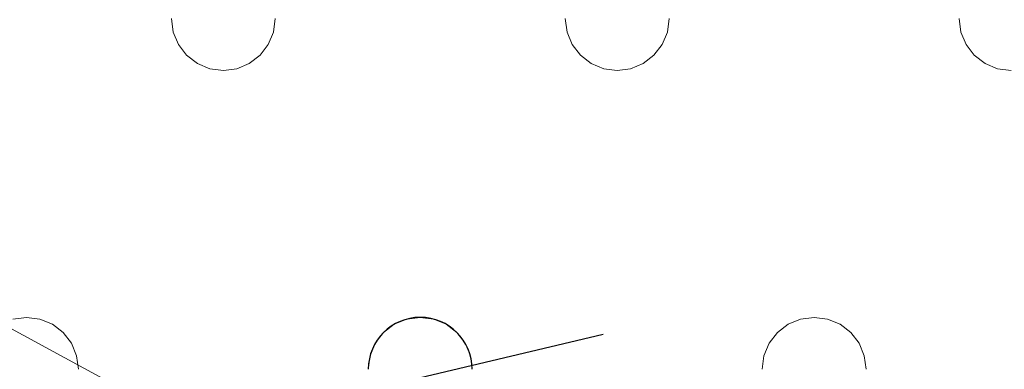
# Model space of a CAD drawing. Units: millimetres. Extents: x -1 to 1201, y -701 to 82.
# Drawn here: x 473 to 549, y -260 to -233 of the extents above; entities that cross this region are included whole.
import ezdxf

# ---------------------------------------------------------------- set-up
doc = ezdxf.new("R2010")
doc.units = ezdxf.units.MM
doc.layers.add('IQ_200_3D', color=1, linetype='Continuous')
doc.layers.add('IQ_204_2D', color=7, linetype='Continuous')

msp = doc.modelspace()

# ---------------------------------------------------------------- linework, layer by layer
at = {"layer": 'IQ_200_3D', "lineweight": 18}
for points, invisible_edges in [([(484.716, -233, 890), (462.382, -233, 890), (462.246, -234.035, 890), (484.852, -234.035, 890)], 5), ([(484.716, -233, 888), (484.852, -234.035, 888), (462.246, -234.035, 888), (462.382, -233, 888)], 10), ([(484.716, -233, 890), (484.852, -234.035, 890), (484.852, -234.035, 888), (484.716, -233, 888)], 2), ([(515.049, -233, 890), (492.716, -233, 890), (492.579, -234.035, 890), (515.185, -234.035, 890)], 5), ([(492.579, -234.035, 888), (492.716, -233, 888), (515.049, -233, 888), (515.185, -234.035, 888)], 10), ([(492.579, -234.035, 890), (492.716, -233, 890), (492.716, -233, 888), (492.579, -234.035, 888)], 8), ([(515.049, -233, 890), (515.185, -234.035, 890), (515.185, -234.035, 888), (515.049, -233, 888)], 2), ([(545.519, -234.035, 888), (522.513, -235, 888), (522.913, -234.035, 888), (545.382, -233, 888)], 5), ([(545.382, -233, 890), (523.049, -233, 890), (522.913, -234.035, 890), (545.519, -234.035, 890)], 5), ([(545.382, -233, 888), (522.913, -234.035, 888), (523.049, -233, 888)], 13), ([(522.913, -234.035, 890), (523.049, -233, 890), (523.049, -233, 888), (522.913, -234.035, 888)], 8), ([(545.382, -233, 890), (545.519, -234.035, 890), (545.519, -234.035, 888), (545.382, -233, 888)], 2), ([(484.852, -234.035, 890), (462.246, -234.035, 890), (461.847, -235, 890), (485.252, -235, 890)], 5), ([(484.852, -234.035, 888), (485.252, -235, 888), (461.847, -235, 888), (462.246, -234.035, 888)], 10), ([(484.852, -234.035, 890), (485.252, -235, 890), (485.252, -235, 888), (484.852, -234.035, 888)], 10), ([(515.185, -234.035, 890), (492.579, -234.035, 890), (492.18, -235, 890), (515.585, -235, 890)], 5), ([(492.18, -235, 888), (492.579, -234.035, 888), (515.185, -234.035, 888), (515.585, -235, 888)], 10), ([(492.18, -235, 890), (492.579, -234.035, 890), (492.579, -234.035, 888), (492.18, -235, 888)], 10), ([(515.185, -234.035, 890), (515.585, -235, 890), (515.585, -235, 888), (515.185, -234.035, 888)], 10), ([(545.519, -234.035, 890), (522.913, -234.035, 890), (522.513, -235, 890), (545.918, -235, 890)], 5), ([(522.513, -235, 888), (545.519, -234.035, 888), (545.918, -235, 888), (534.216, -256, 888)], 13), ([(522.513, -235, 890), (522.913, -234.035, 890), (522.913, -234.035, 888), (522.513, -235, 888)], 10), ([(545.519, -234.035, 890), (545.918, -235, 890), (545.918, -235, 888), (545.519, -234.035, 888)], 10), ([(461.847, -235, 890), (461.211, -235.828, 890), (473.549, -256, 890), (485.252, -235, 890)], 14), ([(473.549, -256, 888), (472.514, -256.136, 888), (461.211, -235.828, 888), (461.847, -235, 888)], 10), ([(473.549, -256, 888), (461.847, -235, 888), (485.252, -235, 888), (485.887, -235.828, 888)], 11), ([(473.549, -256, 890), (474.584, -256.136, 890), (485.887, -235.828, 890), (485.252, -235, 890)], 10), ([(485.252, -235, 890), (485.887, -235.828, 890), (485.887, -235.828, 888), (485.252, -235, 888)], 10), ([(492.18, -235, 890), (491.544, -235.828, 890), (503.882, -256, 890), (515.585, -235, 890)], 14), ([(503.882, -256, 888), (502.847, -256.136, 888), (491.544, -235.828, 888), (492.18, -235, 888)], 10), ([(491.544, -235.828, 890), (492.18, -235, 890), (492.18, -235, 888), (491.544, -235.828, 888)], 10), ([(503.882, -256, 888), (492.18, -235, 888), (515.585, -235, 888)], 15), ([(503.882, -256, 890), (504.918, -256.136, 890), (516.221, -235.828, 890), (515.585, -235, 890)], 10), ([(516.221, -235.828, 888), (504.918, -256.136, 888), (503.882, -256, 888), (515.585, -235, 888)], 5), ([(515.585, -235, 890), (516.221, -235.828, 890), (516.221, -235.828, 888), (515.585, -235, 888)], 10), ([(534.216, -256, 890), (545.918, -235, 890), (522.513, -235, 890), (521.878, -235.828, 890)], 11), ([(534.216, -256, 888), (533.18, -256.136, 888), (521.878, -235.828, 888), (522.513, -235, 888)], 10), ([(521.878, -235.828, 890), (522.513, -235, 890), (522.513, -235, 888), (521.878, -235.828, 888)], 10), ([(546.554, -235.828, 890), (545.918, -235, 890), (534.216, -256, 890), (535.251, -256.136, 890)], 10), ([(546.554, -235.828, 888), (535.251, -256.136, 888), (534.216, -256, 888), (545.918, -235, 888)], 5), ([(545.918, -235, 890), (546.554, -235.828, 890), (546.554, -235.828, 888), (545.918, -235, 888)], 10), ([(461.211, -235.828, 890), (460.382, -236.464, 890), (472.514, -256.136, 890), (473.549, -256, 890)], 10), ([(474.584, -256.136, 888), (473.549, -256, 888), (485.887, -235.828, 888), (486.716, -236.464, 888)], 10), ([(474.584, -256.136, 890), (486.716, -236.464, 890), (485.887, -235.828, 890)], 13), ([(485.887, -235.828, 890), (486.716, -236.464, 890), (486.716, -236.464, 888), (485.887, -235.828, 888)], 10), ([(491.544, -235.828, 890), (490.716, -236.464, 890), (502.847, -256.136, 890), (503.882, -256, 890)], 10), ([(502.847, -256.136, 888), (501.882, -256.536, 888), (490.716, -236.464, 888), (491.544, -235.828, 888)], 10), ([(490.716, -236.464, 890), (491.544, -235.828, 890), (491.544, -235.828, 888), (490.716, -236.464, 888)], 10), ([(504.918, -256.136, 890), (505.882, -256.536, 890), (517.049, -236.464, 890), (516.221, -235.828, 890)], 10), ([(504.918, -256.136, 888), (516.221, -235.828, 888), (517.049, -236.464, 888)], 13), ([(516.221, -235.828, 890), (517.049, -236.464, 890), (517.049, -236.464, 888), (516.221, -235.828, 888)], 10), ([(521.878, -235.828, 890), (521.049, -236.464, 890), (533.18, -256.136, 890), (534.216, -256, 890)], 10), ([(533.18, -256.136, 888), (532.216, -256.536, 888), (521.049, -236.464, 888), (521.878, -235.828, 888)], 10), ([(521.049, -236.464, 890), (521.878, -235.828, 890), (521.878, -235.828, 888), (521.049, -236.464, 888)], 10), ([(535.251, -256.136, 890), (536.216, -256.536, 890), (547.382, -236.464, 890), (546.554, -235.828, 890)], 10), ([(535.251, -256.136, 888), (546.554, -235.828, 888), (547.382, -236.464, 888)], 13), ([(546.554, -235.828, 890), (547.382, -236.464, 890), (547.382, -236.464, 888), (546.554, -235.828, 888)], 10), ([(486.716, -236.464, 890), (474.584, -256.136, 890), (475.549, -256.536, 890), (487.68, -236.864, 890)], 5), ([(474.584, -256.136, 888), (486.716, -236.464, 888), (475.549, -256.536, 888)], 3), ([(487.68, -236.864, 888), (476.377, -257.172, 888), (475.549, -256.536, 888), (486.716, -236.464, 888)], 5), ([(486.716, -236.464, 890), (487.68, -236.864, 890), (487.68, -236.864, 888), (486.716, -236.464, 888)], 10), ([(490.716, -236.464, 890), (489.751, -236.864, 890), (501.882, -256.536, 890), (502.847, -256.136, 890)], 10), ([(501.882, -256.536, 888), (501.054, -257.172, 888), (489.751, -236.864, 888), (490.716, -236.464, 888)], 10), ([(489.751, -236.864, 890), (490.716, -236.464, 890), (490.716, -236.464, 888), (489.751, -236.864, 888)], 10), ([(505.882, -256.536, 888), (504.918, -256.136, 888), (517.049, -236.464, 888), (518.014, -236.864, 888)], 10), ([(505.882, -256.536, 890), (506.711, -257.172, 890), (518.014, -236.864, 890), (517.049, -236.464, 890)], 10), ([(517.049, -236.464, 890), (518.014, -236.864, 890), (518.014, -236.864, 888), (517.049, -236.464, 888)], 10), ([(521.049, -236.464, 890), (520.084, -236.864, 890), (532.216, -256.536, 890), (533.18, -256.136, 890)], 10), ([(532.216, -256.536, 888), (520.084, -236.864, 888), (521.049, -236.464, 888)], 13), ([(520.084, -236.864, 890), (521.049, -236.464, 890), (521.049, -236.464, 888), (520.084, -236.864, 888)], 10), ([(536.216, -256.536, 888), (535.251, -256.136, 888), (547.382, -236.464, 888), (548.347, -236.864, 888)], 10), ([(536.216, -256.536, 890), (537.044, -257.172, 890), (548.347, -236.864, 890), (547.382, -236.464, 890)], 10), ([(547.382, -236.464, 890), (548.347, -236.864, 890), (548.347, -236.864, 888), (547.382, -236.464, 888)], 10), ([(487.68, -236.864, 890), (475.549, -256.536, 890), (476.377, -257.172, 890), (488.716, -237, 890)], 5), ([(488.716, -237, 888), (477.013, -258, 888), (476.377, -257.172, 888), (487.68, -236.864, 888)], 5), ([(488.716, -237, 890), (476.377, -257.172, 890), (477.013, -258, 890)], 13), ([(500.418, -258, 890), (501.054, -257.172, 890), (488.716, -237, 890), (477.013, -258, 890)], 14), ([(477.013, -258, 888), (488.716, -237, 888), (500.418, -258, 888), (500.019, -258.965, 888)], 11), ([(488.716, -237, 888), (487.68, -236.864, 888), (487.68, -236.864, 890), (488.716, -237, 890)], 10), ([(501.054, -257.172, 890), (501.882, -256.536, 890), (489.751, -236.864, 890), (488.716, -237, 890)], 10), ([(501.054, -257.172, 888), (500.418, -258, 888), (488.716, -237, 888), (489.751, -236.864, 888)], 10), ([(489.751, -236.864, 888), (488.716, -237, 888), (488.716, -237, 890), (489.751, -236.864, 890)], 10), ([(506.711, -257.172, 888), (505.882, -256.536, 888), (518.014, -236.864, 888), (519.049, -237, 888)], 10), ([(506.711, -257.172, 890), (507.347, -258, 890), (519.049, -237, 890), (518.014, -236.864, 890)], 10), ([(519.049, -237, 888), (507.347, -258, 888), (506.711, -257.172, 888)], 13), ([(519.049, -237, 890), (507.347, -258, 890), (530.752, -258, 890)], 15), ([(519.049, -237, 888), (531.387, -257.172, 888), (530.752, -258, 888), (507.347, -258, 888)], 13), ([(519.049, -237, 888), (518.014, -236.864, 888), (518.014, -236.864, 890), (519.049, -237, 890)], 10), ([(519.049, -237, 890), (530.752, -258, 890), (531.387, -257.172, 890), (520.084, -236.864, 890)], 5), ([(520.084, -236.864, 888), (532.216, -256.536, 888), (531.387, -257.172, 888), (519.049, -237, 888)], 5), ([(520.084, -236.864, 888), (519.049, -237, 888), (519.049, -237, 890), (520.084, -236.864, 890)], 10), ([(532.216, -256.536, 890), (520.084, -236.864, 890), (531.387, -257.172, 890)], 3), ([(537.044, -257.172, 888), (536.216, -256.536, 888), (548.347, -236.864, 888), (549.382, -237, 888)], 10), ([(537.044, -257.172, 890), (537.68, -258, 890), (549.382, -237, 890), (548.347, -236.864, 890)], 10), ([(537.68, -258, 888), (537.044, -257.172, 888), (549.382, -237, 888), (561.085, -258, 888)], 14), ([(561.085, -258, 890), (549.382, -237, 890), (537.68, -258, 890), (560.685, -258.965, 890)], 7), ([(549.382, -237, 888), (548.347, -236.864, 888), (548.347, -236.864, 890), (549.382, -237, 890)], 10), ([(472.514, -256.136, 888), (473.549, -256, 888), (473.549, -256, 890), (472.514, -256.136, 890)], 10), ([(473.549, -256, 888), (474.584, -256.136, 888), (474.584, -256.136, 890), (473.549, -256, 890)], 10), ([(475.549, -256.536, 890), (474.584, -256.136, 890), (474.584, -256.136, 888), (475.549, -256.536, 888)], 10), ([(502.847, -256.136, 890), (501.882, -256.536, 890), (501.882, -256.536, 888), (502.847, -256.136, 888)], 10), ([(502.847, -256.136, 888), (503.882, -256, 888), (503.882, -256, 890), (502.847, -256.136, 890)], 10), ([(503.882, -256, 888), (504.918, -256.136, 888), (504.918, -256.136, 890), (503.882, -256, 890)], 10), ([(505.882, -256.536, 890), (504.918, -256.136, 890), (504.918, -256.136, 888), (505.882, -256.536, 888)], 10), ([(533.18, -256.136, 890), (532.216, -256.536, 890), (532.216, -256.536, 888), (533.18, -256.136, 888)], 10), ([(533.18, -256.136, 888), (534.216, -256, 888), (534.216, -256, 890), (533.18, -256.136, 890)], 10), ([(534.216, -256, 888), (535.251, -256.136, 888), (535.251, -256.136, 890), (534.216, -256, 890)], 10), ([(536.216, -256.536, 890), (535.251, -256.136, 890), (535.251, -256.136, 888), (536.216, -256.536, 888)], 10), ([(476.377, -257.172, 890), (475.549, -256.536, 890), (475.549, -256.536, 888), (476.377, -257.172, 888)], 10), ([(501.882, -256.536, 890), (501.054, -257.172, 890), (501.054, -257.172, 888), (501.882, -256.536, 888)], 10), ([(506.711, -257.172, 890), (505.882, -256.536, 890), (505.882, -256.536, 888), (506.711, -257.172, 888)], 10), ([(532.216, -256.536, 890), (531.387, -257.172, 890), (531.387, -257.172, 888), (532.216, -256.536, 888)], 10), ([(537.044, -257.172, 890), (536.216, -256.536, 890), (536.216, -256.536, 888), (537.044, -257.172, 888)], 10), ([(477.013, -258, 890), (476.377, -257.172, 890), (476.377, -257.172, 888), (477.013, -258, 888)], 10), ([(501.054, -257.172, 890), (500.418, -258, 890), (500.418, -258, 888), (501.054, -257.172, 888)], 10), ([(507.347, -258, 890), (506.711, -257.172, 890), (506.711, -257.172, 888), (507.347, -258, 888)], 10), ([(531.387, -257.172, 890), (530.752, -258, 890), (530.752, -258, 888), (531.387, -257.172, 888)], 10), ([(537.68, -258, 890), (537.044, -257.172, 890), (537.044, -257.172, 888), (537.68, -258, 888)], 10), ([(477.013, -258, 890), (477.413, -258.965, 890), (500.019, -258.965, 890), (500.418, -258, 890)], 10), ([(500.019, -258.965, 888), (477.413, -258.965, 888), (477.013, -258, 888)], 13), ([(477.413, -258.965, 890), (477.013, -258, 890), (477.013, -258, 888), (477.413, -258.965, 888)], 10), ([(500.418, -258, 890), (500.019, -258.965, 890), (500.019, -258.965, 888), (500.418, -258, 888)], 10), ([(507.347, -258, 890), (507.746, -258.965, 890), (530.352, -258.965, 890), (530.752, -258, 890)], 10), ([(530.352, -258.965, 888), (507.746, -258.965, 888), (507.347, -258, 888), (530.752, -258, 888)], 5), ([(507.746, -258.965, 890), (507.347, -258, 890), (507.347, -258, 888), (507.746, -258.965, 888)], 10), ([(530.752, -258, 890), (530.352, -258.965, 890), (530.352, -258.965, 888), (530.752, -258, 888)], 10), ([(560.685, -258.965, 890), (537.68, -258, 890), (538.079, -258.965, 890), (560.549, -260, 890)], 5), ([(538.079, -258.965, 888), (537.68, -258, 888), (560.685, -258.965, 888), (560.549, -260, 888)], 10), ([(537.68, -258, 888), (561.085, -258, 888), (560.685, -258.965, 888)], 13), ([(538.079, -258.965, 890), (537.68, -258, 890), (537.68, -258, 888), (538.079, -258.965, 888)], 10), ([(477.413, -258.965, 890), (477.549, -260, 890), (499.882, -260, 890), (500.019, -258.965, 890)], 10), ([(477.413, -258.965, 888), (500.019, -258.965, 888), (499.882, -260, 888), (477.549, -260, 888)], 5), ([(477.549, -260, 890), (477.413, -258.965, 890), (477.413, -258.965, 888), (477.549, -260, 888)], 2), ([(500.019, -258.965, 890), (499.882, -260, 890), (499.882, -260, 888), (500.019, -258.965, 888)], 8), ([(507.746, -258.965, 890), (507.882, -260, 890), (530.216, -260, 890), (530.352, -258.965, 890)], 10), ([(507.746, -258.965, 888), (530.352, -258.965, 888), (530.216, -260, 888), (507.882, -260, 888)], 5), ([(507.882, -260, 890), (507.746, -258.965, 890), (507.746, -258.965, 888), (507.882, -260, 888)], 2), ([(530.352, -258.965, 890), (530.216, -260, 890), (530.216, -260, 888), (530.352, -258.965, 888)], 8), ([(538.216, -260, 890), (560.685, -261.035, 890), (560.549, -260, 890), (538.079, -258.965, 890)], 5), ([(560.549, -260, 888), (560.685, -261.035, 888), (538.216, -260, 888), (538.079, -258.965, 888)], 10), ([(538.216, -260, 890), (538.079, -258.965, 890), (538.079, -258.965, 888), (538.216, -260, 888)], 2)]:
    msp.add_3dface(points, dxfattribs=dict(at, invisible_edges=invisible_edges))
at = {"layer": 'IQ_204_2D', "color": 8}
msp.add_line((122.5, -351), (517.974, -257.286), dxfattribs=at)
at = {"layer": 'IQ_204_2D'}
msp.add_arc((503.882, -260), 4, 0, 180, dxfattribs=at)

# ---------------------------------------------------------------- meshes
at = {"layer": 'IQ_200_3D', "lineweight": 18}
mesh = msp.add_polyface(dxfattribs=at)
corners = [(1200, 0, 850), (1200, -700, 850), (0, -700, 850), (0, 0, 850), (810.5, -594, 850), (811.556, -602.023, 850), (814.653, -609.5, 850), (819.58, -615.92, 850), (826, -620.847, 850), (833.477, -623.944, 850), (841.5, -625, 850), (1059.5, -625, 850), (1067.523, -623.944, 850), (1075, -620.847, 850), (1081.42, -615.92, 850), (1086.347, -609.5, 850), (1089.444, -602.023, 850), (1090.5, -594, 850), (1090.5, -476, 850), (1089.444, -467.977, 850), (1086.347, -460.5, 850), (1081.42, -454.08, 850), (1075, -449.153, 850), (1067.523, -446.056, 850), (1059.5, -445, 850), (841.5, -445, 850), (833.477, -446.056, 850), (826, -449.153, 850), (819.58, -454.08, 850), (814.653, -460.5, 850), (811.556, -467.977, 850), (810.5, -476, 850)]
mesh.append_faces([[corners[k] for k in face] for face in [(29, 3, 28), (6, 2, 5), (4, 2, 31), (23, 0, 22), (13, 1, 12), (15, 1, 14), (11, 1, 10)]], dxfattribs={"vtx0": -1, "vtx1": -1})
mesh.append_faces([[corners[k] for k in face] for face in [(3, 29, 30, 2), (2, 30, 31), (0, 25, 26), (2, 6, 7), (2, 9, 10, 1), (0, 20, 21), (1, 18, 19), (1, 15, 16)]], dxfattribs={"vtx0": -1, "vtx2": -1})
mesh.append_faces([[corners[k] for k in face] for face in [(27, 28, 3), (4, 5, 2), (7, 8, 2), (8, 9, 2), (23, 24, 0), (21, 22, 0), (24, 25, 0), (13, 14, 1), (11, 12, 1), (16, 17, 1), (17, 18, 1)]], dxfattribs={"vtx1": -1, "vtx2": -1})
mesh.append_faces([[corners[k] for k in face] for face in [(26, 27, 3, 0), (19, 20, 0, 1)]], dxfattribs={"vtx1": -1, "vtx3": -1})
mesh = msp.add_polyface(dxfattribs=at)
corners = [(1200, -700, 900), (1200, -23, 900), (0, -23, 900), (0, -700, 900), (90, -35.113, 900), (1110, -35.113, 900), (1129.382, -37.665, 900), (1147.443, -45.146, 900), (1162.953, -57.047, 900), (1174.854, -72.557, 900), (1182.335, -90.618, 900), (1184.887, -110, 900), (1184.887, -610, 900), (1182.335, -629.382, 900), (1174.854, -647.443, 900), (1162.953, -662.953, 900), (1147.443, -674.854, 900), (1129.382, -682.335, 900), (1110, -684.887, 900), (90, -684.887, 900), (70.618, -682.335, 900), (52.557, -674.854, 900), (37.047, -662.953, 900), (25.146, -647.443, 900), (17.665, -629.382, 900), (15.113, -610, 900), (15.113, -110, 900), (17.665, -90.618, 900), (25.146, -72.557, 900), (37.047, -57.047, 900), (52.557, -45.146, 900), (70.618, -37.665, 900)]
mesh.append_faces([[corners[k] for k in face] for face in [(9, 1, 8), (14, 0, 13), (31, 2, 30), (28, 2, 27), (21, 3, 20), (23, 3, 22)]], dxfattribs={"vtx0": -1, "vtx1": -1})
mesh.append_faces([[corners[k] for k in face] for face in [(1, 9, 10), (1, 11, 12, 0), (0, 14, 15), (0, 18, 19, 3), (2, 28, 29), (3, 23, 24)]], dxfattribs={"vtx0": -1, "vtx2": -1})
mesh.append_faces([[corners[k] for k in face] for face in [(10, 11, 1), (5, 6, 1), (7, 8, 1), (6, 7, 1), (12, 13, 0), (15, 16, 0), (17, 18, 0), (16, 17, 0), (31, 4, 2), (29, 30, 2), (26, 27, 2), (21, 22, 3), (19, 20, 3), (24, 25, 3)]], dxfattribs={"vtx1": -1, "vtx2": -1})
mesh.append_faces([[corners[k] for k in face] for face in [(4, 5, 1, 2), (25, 26, 2, 3)]], dxfattribs={"vtx1": -1, "vtx3": -1})
mesh = msp.add_polyface(dxfattribs=at)
corners = [(1110, -48.392, 890), (90, -48.392, 890), (66.424, -53.082, 890), (46.437, -66.437, 890), (33.082, -86.424, 890), (28.392, -110, 890), (28.392, -610, 890), (33.082, -633.576, 890), (46.437, -653.563, 890), (66.424, -666.918, 890), (90, -671.608, 890), (1110, -671.608, 890), (1133.576, -666.918, 890), (1153.563, -653.563, 890), (1166.918, -633.576, 890), (1171.608, -610, 890), (1171.608, -110, 890), (1166.918, -86.424, 890), (1153.563, -66.437, 890), (1133.576, -53.082, 890), (122.5, -418.034, 890), (1077.5, -418.034, 890), (1089.656, -419.634, 890), (1100.983, -424.326, 890), (1110.71, -431.79, 890), (1118.174, -441.517, 890), (1122.866, -452.844, 890), (1124.466, -465, 890), (1124.466, -605, 890), (1122.866, -617.156, 890), (1118.174, -628.483, 890), (1110.71, -638.21, 890), (1100.983, -645.674, 890), (1089.656, -650.366, 890), (1077.5, -651.966, 890), (122.5, -651.966, 890), (110.344, -650.366, 890), (99.017, -645.674, 890), (89.29, -638.21, 890), (81.826, -628.483, 890), (77.134, -617.156, 890), (75.534, -605, 890), (75.534, -465, 890), (77.134, -452.844, 890), (81.826, -441.517, 890), (89.29, -431.79, 890), (99.017, -424.326, 890), (110.344, -419.634, 890), (122.5, -68.034, 890), (1077.5, -68.034, 890), (1089.656, -69.634, 890), (1100.983, -74.326, 890), (1110.71, -81.79, 890), (1118.174, -91.517, 890), (1122.866, -102.844, 890), (1124.466, -115, 890), (1124.466, -351, 890), (1122.866, -363.156, 890), (1118.174, -374.483, 890), (1110.71, -384.21, 890), (1100.983, -391.674, 890), (1089.656, -396.366, 890), (1077.5, -397.966, 890), (122.5, -397.966, 890), (110.344, -396.366, 890), (99.017, -391.674, 890), (89.29, -384.21, 890), (81.826, -374.483, 890), (77.134, -363.156, 890), (75.534, -351, 890), (75.534, -115, 890), (77.134, -102.844, 890), (81.826, -91.517, 890), (89.29, -81.79, 890), (99.017, -74.326, 890), (110.344, -69.634, 890)]
mesh.append_faces([[corners[k] for k in face] for face in [(65, 47, 64), (75, 1, 74), (71, 5, 70), (73, 2, 72)]], dxfattribs={"vtx0": -1, "vtx1": -1})
mesh.append_faces([[corners[k] for k in face] for face in [(15, 28, 29, 14), (11, 32, 33), (16, 55, 56, 15), (54, 17, 18, 53), (53, 18, 19, 52), (52, 19, 0, 51), (0, 50, 51), (10, 37, 38, 9), (64, 47, 20, 63), (8, 39, 40, 7), (39, 8, 9, 38), (69, 42, 43), (3, 71, 72, 2)]], dxfattribs={"vtx0": -1, "vtx2": -1})
mesh.append_faces([[corners[k] for k in face] for face in [(6, 41, 42, 69)]], dxfattribs={"vtx0": -1, "vtx2": -1, "vtx3": -1})
mesh.append_faces([[corners[k] for k in face] for face in [(11, 33, 34, 35), (1, 75, 48, 49), (71, 3, 4, 5)]], dxfattribs={"vtx0": -1, "vtx3": -1})
mesh.append_faces([[corners[k] for k in face] for face in [(36, 37, 10)]], dxfattribs={"vtx1": -1, "vtx2": -1})
mesh.append_faces([[corners[k] for k in face] for face in [(27, 28, 15, 56)]], dxfattribs={"vtx1": -1, "vtx2": -1, "vtx3": -1})
mesh.append_faces([[corners[k] for k in face] for face in [(13, 14, 29, 30), (12, 13, 30, 31), (26, 27, 56, 57), (31, 32, 11, 12), (24, 25, 58, 59), (21, 22, 61, 62), (22, 23, 60, 61), (23, 24, 59, 60), (25, 26, 57, 58), (54, 55, 16, 17), (49, 50, 0, 1), (20, 21, 62, 63), (35, 36, 10, 11), (45, 46, 66, 67), (46, 47, 65, 66), (6, 7, 40, 41), (43, 44, 68, 69), (44, 45, 67, 68), (73, 74, 1, 2), (69, 70, 5, 6)]], dxfattribs={"vtx1": -1, "vtx3": -1})
mesh = msp.add_polyface(dxfattribs=at)
corners = [(122.5, -68.034, 860), (110.344, -69.634, 860), (99.017, -74.326, 860), (89.29, -81.79, 860), (81.826, -91.517, 860), (77.134, -102.844, 860), (75.534, -115, 860), (75.534, -351, 860), (77.134, -363.156, 860), (81.826, -374.483, 860), (89.29, -384.21, 860), (99.017, -391.674, 860), (110.344, -396.366, 860), (122.5, -397.966, 860), (1077.5, -397.966, 860), (1089.656, -396.366, 860), (1100.983, -391.674, 860), (1110.71, -384.21, 860), (1118.174, -374.483, 860), (1122.866, -363.156, 860), (1124.466, -351, 860), (1124.466, -115, 860), (1122.866, -102.844, 860), (1118.174, -91.517, 860), (1110.71, -81.79, 860), (1100.983, -74.326, 860), (1089.656, -69.634, 860), (1077.5, -68.034, 860), (640.451, -68.034, 860), (640.451, -105, 860), (639.258, -114.059, 860), (635.762, -122.5, 860), (630.2, -129.749, 860), (622.951, -135.311, 860), (614.51, -138.807, 860), (605.451, -140, 860), (594.549, -140, 860), (585.49, -138.807, 860), (577.049, -135.311, 860), (569.8, -129.749, 860), (564.238, -122.5, 860), (560.742, -114.059, 860), (559.549, -105, 860), (559.549, -68.034, 860), (600, -115, 860), (603.882, -114.489, 860), (607.5, -112.99, 860), (610.607, -110.607, 860), (612.99, -107.5, 860), (614.489, -103.882, 860), (615, -100, 860), (614.489, -96.118, 860), (612.99, -92.5, 860), (610.607, -89.393, 860), (607.5, -87.01, 860), (603.882, -85.511, 860), (600, -85, 860), (596.118, -85.511, 860), (592.5, -87.01, 860), (589.393, -89.393, 860), (587.01, -92.5, 860), (585.511, -96.118, 860), (585, -100, 860), (585.511, -103.882, 860), (587.01, -107.5, 860), (589.393, -110.607, 860), (592.5, -112.99, 860), (596.118, -114.489, 860)]
mesh.append_faces([[corners[k] for k in face] for face in [(0, 42, 43), (29, 27, 28), (65, 62, 63, 64), (48, 46, 47), (50, 48, 49)]], dxfattribs={"vtx0": -1})
mesh.append_faces([[corners[k] for k in face] for face in [(35, 14, 34)]], dxfattribs={"vtx0": -1, "vtx1": -1})
mesh.append_faces([[corners[k] for k in face] for face in [(62, 65, 45, 52)]], dxfattribs={"vtx0": -1, "vtx1": -1, "vtx2": -1, "vtx3": -1})
mesh.append_faces([[corners[k] for k in face] for face in [(13, 6, 7, 12), (14, 35, 36), (27, 29, 30), (65, 44, 45)]], dxfattribs={"vtx0": -1, "vtx2": -1})
mesh.append_faces([[corners[k] for k in face] for face in [(13, 39, 40, 0), (21, 26, 27, 14), (50, 45, 46, 48)]], dxfattribs={"vtx0": -1, "vtx2": -1, "vtx3": -1})
mesh.append_faces([[corners[k] for k in face] for face in [(7, 10, 11, 12), (20, 15, 16, 17)]], dxfattribs={"vtx0": -1, "vtx3": -1})
mesh.append_faces([[corners[k] for k in face] for face in [(38, 39, 13), (37, 38, 13), (2, 3, 6, 1), (41, 42, 0), (40, 41, 0), (33, 34, 14), (32, 33, 14), (30, 31, 27), (25, 26, 21, 24), (55, 56, 52)]], dxfattribs={"vtx1": -1, "vtx2": -1})
mesh.append_faces([[corners[k] for k in face] for face in [(0, 1, 6, 13), (31, 32, 14, 27), (61, 62, 52, 56)]], dxfattribs={"vtx1": -1, "vtx2": -1, "vtx3": -1})
mesh.append_faces([[corners[k] for k in face] for face in [(13, 14, 36, 37), (14, 15, 20, 21)]], dxfattribs={"vtx1": -1, "vtx3": -1})
mesh.append_faces([[corners[k] for k in face] for face in [(4, 5, 6, 3), (18, 19, 20, 17), (57, 58, 59, 56)]], dxfattribs={"vtx2": -1})
mesh.append_faces([[corners[k] for k in face] for face in [(59, 60, 61, 56), (50, 51, 52, 45)]], dxfattribs={"vtx2": -1, "vtx3": -1})
mesh.append_faces([[corners[k] for k in face] for face in [(7, 8, 9, 10), (21, 22, 23, 24), (65, 66, 67, 44), (52, 53, 54, 55)]], dxfattribs={"vtx3": -1})

doc.saveas('drawing.dxf')
